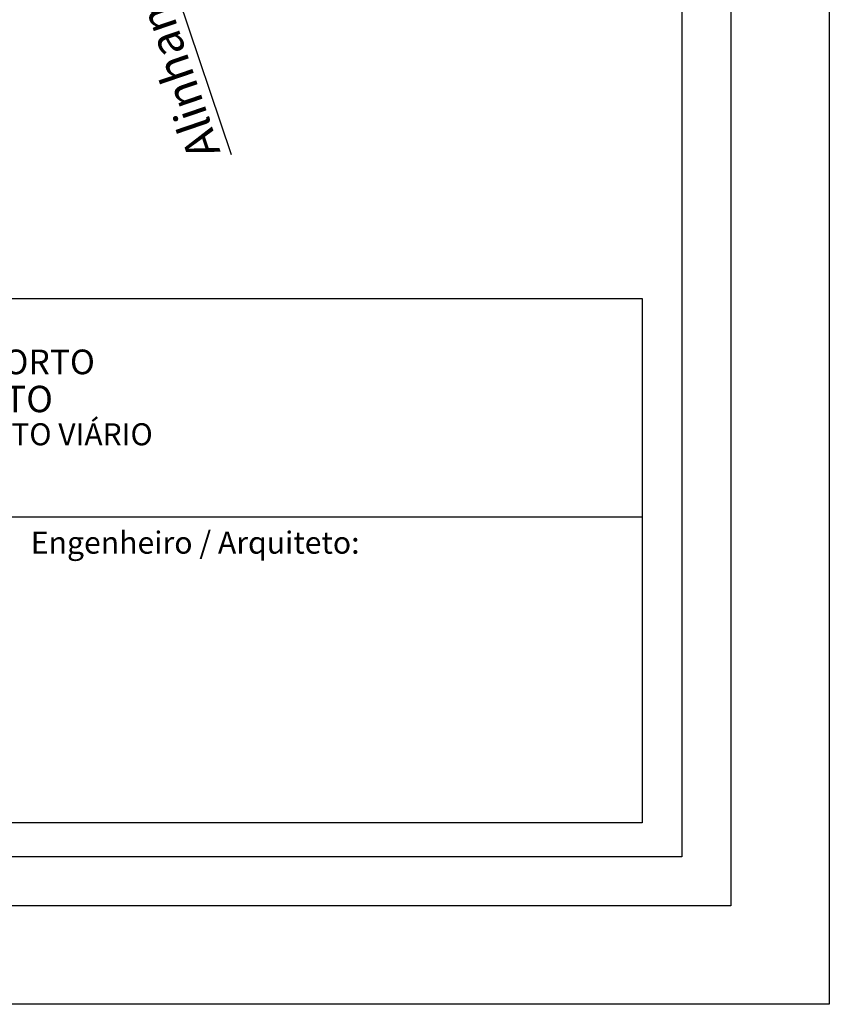
# Model space of a CAD drawing. Extents: x 180684.3 to 180746.6, y 1671770.6 to 1671858.6.
# Drawn here: x 180721.9 to 180746.6, y 1671770.6 to 1671800.6 of the extents above; entities that cross this region are included whole.
import ezdxf

# ---------------------------------------------------------------- set-up
doc = ezdxf.new("R2010")
doc.units = 0
doc.header["$LTSCALE"] = 3
doc.header["$MEASUREMENT"] = 0
doc.layers.get('0').update_dxf_attribs({"linetype": 'CONTINUOUS'})
doc.layers.get('DEFPOINTS').update_dxf_attribs({"linetype": 'CONTINUOUS'})
for name, color, linetype in [('T-ALINH-PROJ-C', 6, 'CONTINUOUS'), ('T-DIM', 1, 'CONTINUOUS'), ('T-TEXTP', 7, 'CONTINUOUS')]:
    doc.layers.add(name, color=color, linetype=linetype)

msp = doc.modelspace()

# ---------------------------------------------------------------- linework, layer by layer
msp.add_lwpolyline([(180687.286, 1671856.691), (180743.616, 1671856.691), (180743.616, 1671773.592), (180687.286, 1671773.592)], close=True)
at = {"layer": 'DEFPOINTS'}
msp.add_lwpolyline([(180684.286, 1671858.626), (180746.616, 1671858.626), (180746.616, 1671770.592), (180684.286, 1671770.592)], close=True, dxfattribs=at)
at = {"layer": 'T-ALINH-PROJ-C'}
msp.add_line((180728.386, 1671796.483), (180716.239, 1671832.594), dxfattribs=at)
at = {"layer": 'T-DIM'}
msp.add_lwpolyline([(180688.786, 1671855.191), (180742.116, 1671855.191), (180742.116, 1671775.092), (180688.786, 1671775.092)], close=True, dxfattribs=at)
at = {"layer": 'T-TEXTP'}
for p, q in [((180691.582, 1671792.107), (180740.907, 1671792.107)), ((180740.907, 1671792.107), (180740.907, 1671776.124)), ((180691.582, 1671785.454), (180740.907, 1671785.454)), ((180740.907, 1671776.124), (180691.582, 1671776.124))]:
    msp.add_line(p, q, dxfattribs=at)

# ---------------------------------------------------------------- texts
at = {"layer": 'T-ALINH-PROJ-C', "insert": (180727.112, 1671796.251), "char_height": 1, "width": 23.80427, "attachment_point": 1, "rotation": 108.8593}
msp.add_mtext('{\\fArial|b0|i0|c0|p34;Alinhamento Conf. DM}', dxfattribs=at)
at = {"layer": 'T-TEXTP', "attachment_point": 1}
for s, insert, char_height in [('{\\fArial|b0|i0|c0|p34;\\H1.12x;PREFEITURA MUNICIPAL DE PORTO ALEGRE}', (180707.382, 1671790.551), 0.67126), ('{\\fArial|b1|i0|c0|p34;\\H1.034x;SECRETARIA DE PLANEJAMENTO MUNICIPAL}', (180706.225, 1671789.447), 0.77867), ('{\\fArial|b0|i0|c0|p34;UNIDADE DE PLANEJAMENTO VIÁRIO}', (180710.318, 1671788.304), 0.67126), ('{\\fArial|b0|i0|c0|p34;Engenheiro / Arquiteto:}', (180722.266, 1671785.004), 0.675)]:
    msp.add_mtext(s, dxfattribs=dict(at, insert=insert, char_height=char_height))

doc.saveas('drawing.dxf')
